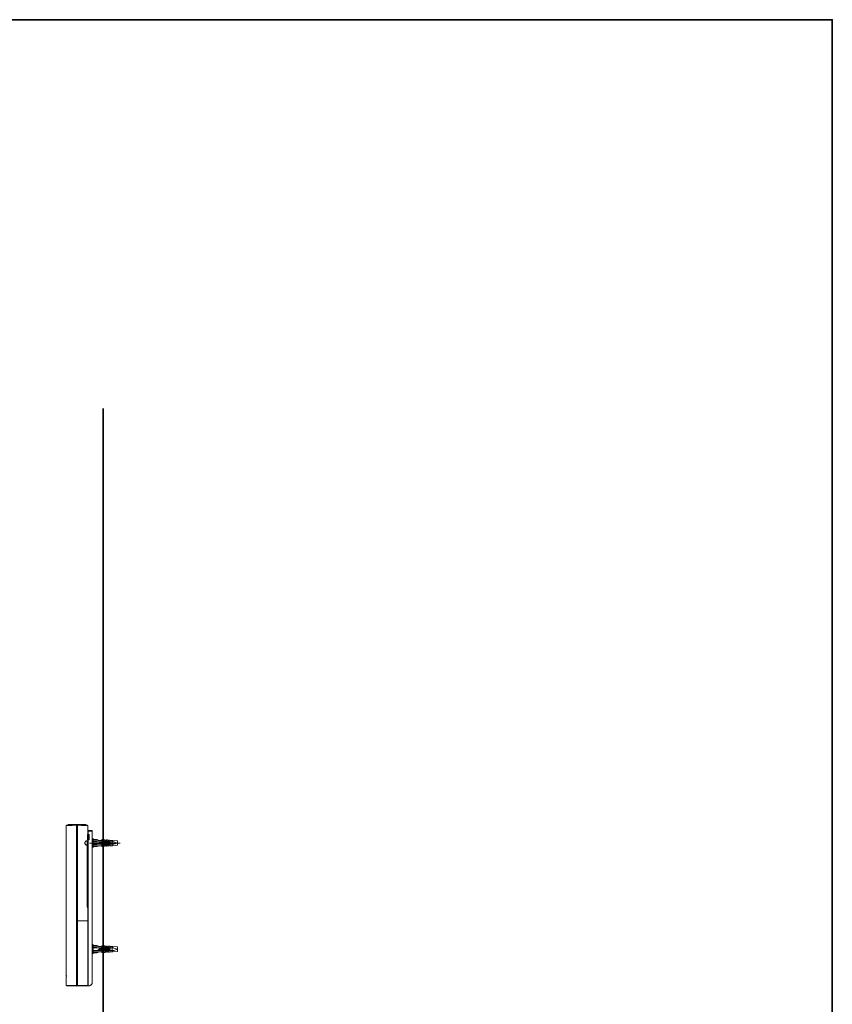
# Model space of a CAD drawing. Units: inches. Extents: x -1056 to 2848, y -1438 to 783.
# Drawn here: x 2229 to 2848, y -113 to 637 of the extents above; entities that cross this region are included whole.
import ezdxf

# ---------------------------------------------------------------- set-up
doc = ezdxf.new("R2010")
doc.units = ezdxf.units.IN
doc.header["$MEASUREMENT"] = 0
doc.layers.add('图层 1', color=7, linetype='Continuous')

msp = doc.modelspace()

# ---------------------------------------------------------------- linework, layer by layer
at = {"layer": '图层 1', "color": 7, "lineweight": 35}
for points in [[(2848.39, -1312.75), (-1050.93, -1312.75), (-1050.93, 636.92), (2848.39, 636.92), (2848.39, -1312.75)], [(2292.86, -656.38), (2292.86, 340.83)]]:
    msp.add_lwpolyline(points, dxfattribs=at)
at = {"layer": '图层 1', "color": 7, "lineweight": 9}
for points in [[(2264.65, 22.97), (2264.65, 23.08), (2264.65, 23.17), (2264.79, 23.27), (2264.79, 23.38), (2264.83, 23.38), (2264.83, 23.48), (2264.95, 23.58), (2265.06, 23.58), (2265.17, 23.58), (2265.17, 23.67), (2265.24, 23.67)], [(2264.65, 22.97), (2264.65, 23.08), (2264.65, 23.17), (2264.79, 23.27), (2264.79, 23.38), (2264.83, 23.38), (2264.83, 23.48), (2264.95, 23.58), (2265.06, 23.58), (2265.17, 23.58), (2265.17, 23.67), (2265.24, 23.67)], [(2264.65, 22.97), (2264.65, 16.67)], [(2264.65, 22.97), (2264.65, 16.67)], [(2272.46, 23.38), (2264.66, 22.96)], [(2272.46, 23.38), (2264.66, 22.96)], [(2272.66, 24.06), (2265.24, 23.67)], [(2272.66, 24.06), (2265.24, 23.67)], [(2266.16, 23.9), (2266.1, 23.67)], [(2266.16, 23.9), (2266.16, 23.97), (2266.3, 23.97), (2266.3, 24.06), (2266.4, 24.06)], [(2269.12, 23.9), (2266.16, 23.9)], [(2279.35, 24.06), (2266.4, 24.06)], [(2272.46, 24.06), (2272.46, 23.96), (2272.46, 23.89), (2272.46, 23.77), (2272.46, 23.67), (2272.46, 23.48), (2272.46, 23.38)], [(2272.46, 24.06), (2272.46, 23.96), (2272.46, 23.89), (2272.46, 23.77), (2272.46, 23.67), (2272.46, 23.48), (2272.46, 23.38)], [(2272.66, 23.38), (2272.46, 23.38)], [(2272.66, 23.38), (2272.46, 23.38)], [(2272.46, 23.38), (2272.46, -98.56)], [(2272.46, 23.38), (2272.46, -98.56)], [(2272.66, 24.06), (2272.66, 23.96), (2272.66, 23.89)], [(2272.66, 24.06), (2272.66, 23.96), (2272.66, 23.89)], [(2272.66, -99.15), (2272.66, 24.06)], [(2272.66, -99.15), (2272.66, 24.06)], [(2272.66, 23.9), (2272.66, 23.58), (2272.66, 23.37)], [(2272.66, 23.9), (2272.66, 23.58), (2272.66, 23.37)], [(2272.86, 23.9), (2272.66, 23.9)], [(2272.86, 23.9), (2272.66, 23.9)], [(2272.86, 23.9), (2272.66, 23.9)], [(2272.86, 23.38), (2272.66, 23.38)], [(2272.86, 23.38), (2272.66, 23.38)], [(2280.37, 23.67), (2272.86, 24.06)], [(2272.86, 24.06), (2272.86, -49.26)], [(2273.27, 23.38), (2272.86, 23.38)], [(2273.27, 23.97), (2273.27, 23.89), (2273.27, 23.77), (2273.27, 23.67), (2273.27, 23.47), (2273.27, 23.38)], [(2281.09, 22.97), (2273.27, 23.38)], [(2273.27, 23.38), (2273.27, -49.16)], [(2279.53, 23.9), (2276.4, 23.9)], [(2279.35, 24.06), (2279.41, 24.06), (2279.41, 23.96), (2279.53, 23.96), (2279.53, 23.89)], [(2279.53, 23.9), (2279.53, 23.67)], [(2280.37, 23.67), (2280.48, 23.67), (2280.57, 23.58), (2280.68, 23.58), (2280.74, 23.58), (2280.86, 23.48), (2280.86, 23.38), (2280.98, 23.38), (2280.98, 23.27), (2281.09, 23.17), (2281.09, 23.08), (2281.09, 22.97)], [(2281.09, 22.97), (2281.09, 16.55)], [(2264.65, 16.56), (2264.65, 16.68)], [(2264.65, 16.56), (2264.65, 16.68)], [(2264.65, 16.56), (2264.65, 16.68)], [(2264.65, 16.56), (2264.65, 16.68)], [(2264.65, 16.67), (2264.65, 16.56)], [(2264.65, 16.67), (2264.65, 16.56)], [(2264.65, 16.67), (2264.65, 16.67)], [(2264.65, 16.67), (2264.65, 16.67)], [(2264.77, 15.87), (2264.77, 15.97), (2264.77, 16.06), (2264.77, 16.16), (2264.77, 16.27), (2264.77, 16.38), (2264.77, 16.48), (2264.65, 16.56)], [(2264.77, 15.87), (2264.77, 15.97), (2264.77, 16.06), (2264.77, 16.16), (2264.77, 16.27), (2264.77, 16.38), (2264.77, 16.48), (2264.65, 16.56)], [(2264.77, 15.87), (2264.77, 15.97), (2264.77, 16.06), (2264.77, 16.16), (2264.77, 16.27), (2264.77, 16.38), (2264.77, 16.48), (2264.65, 16.48), (2264.65, 16.56)], [(2264.77, 15.87), (2264.77, 15.97), (2264.77, 16.06), (2264.77, 16.16), (2264.77, 16.27), (2264.77, 16.38), (2264.77, 16.48), (2264.65, 16.48), (2264.65, 16.56)], [(2264.77, 15.87), (2264.77, 15.87)], [(2264.77, 15.87), (2264.77, 15.87)], [(2264.77, -90.95), (2264.77, 15.87)], [(2264.77, -90.95), (2264.77, 15.87)], [(2264.77, -91.05), (2264.77, 15.87)], [(2264.77, -91.05), (2264.77, 15.87)], [(2282.19, 15.87), (2280.97, 15.87)], [(2280.98, 13), (2280.98, 15.87)], [(2281.09, 16.56), (2281.09, 16.48), (2281.2, 16.48), (2281.27, 16.38)], [(2281.09, 16.56), (2281.09, 16.48), (2281.2, 16.48)], [(2281.2, 19.22), (2281.2, 19.29), (2281.2, 19.42), (2281.2, 19.51), (2281.27, 19.51), (2281.38, 19.61), (2281.47, 19.61)], [(2281.2, 19.22), (2281.2, 16.48)], [(2281.2, 18.92), (2281.47, 18.92)], [(2281.2, 15.87), (2281.2, 15.97), (2281.2, 16.06), (2281.2, 16.16), (2281.2, 16.27), (2281.2, 16.38), (2281.27, 16.38)], [(2281.2, 13), (2281.2, 15.87)], [(2281.27, 16.37), (2281.88, 16.37)], [(2281.47, 19.61), (2281.47, 18.92)], [(2281.47, 19.61), (2281.47, 19.51), (2281.47, 19.43), (2281.47, 19.21), (2281.47, 19.09), (2281.47, 18.92)], [(2281.47, 19.61), (2281.47, 19.61)], [(2281.47, 19.61), (2284.52, 19.43)], [(2281.47, 18.92), (2281.47, 18.92)], [(2281.47, 18.92), (2284.52, 18.7)], [(2281.47, 16.37), (2281.47, 18.92)], [(2281.47, 16.37), (2281.47, 18.92)], [(2282, 15.87), (2282, 15.97), (2282, 16.06), (2282, 16.16), (2282, 16.27), (2281.88, 16.38)], [(2281.9, 16.37), (2282, 16.37), (2282.07, 16.37), (2282.07, 16.26), (2282.07, 16.16), (2282.2, 16.16), (2282.2, 16.06)], [(2282, 13), (2282, 15.87)], [(2282.19, 16.06), (2282.19, 12.84)], [(2284.52, -96.01), (2284.52, 19.42)], [(2292.86, 15.1), (2292.86, 15.1)], [(2280.74, 9.97), (2280.74, 10.16), (2280.74, 10.29), (2280.74, 10.39), (2280.74, 10.48), (2280.74, 10.68), (2280.74, 10.78), (2280.74, 10.88), (2280.68, 10.88), (2280.68, 11), (2280.68, 11.12), (2280.68, 11.19), (2280.57, 11.28), (2280.57, 11.39), (2280.57, 11.52), (2280.48, 11.52), (2280.48, 11.59), (2280.37, 11.59), (2280.37, 11.69), (2280.23, 11.69), (2280.17, 11.69), (2280.07, 11.69), (2279.99, 11.69), (2279.88, 11.69), (2279.88, 11.59), (2279.78, 11.59), (2279.65, 11.52), (2279.53, 11.52), (2279.53, 11.39), (2279.41, 11.39), (2279.41, 11.28), (2279.35, 11.28), (2279.35, 11.19), (2279.27, 11.12), (2279.27, 11), (2279.2, 11), (2279.2, 10.88), (2279.2, 10.78), (2279.07, 10.78), (2279.07, 10.68), (2279.07, 10.58), (2278.94, 10.48), (2278.94, 10.39), (2278.94, 10.29), (2278.94, 10.16), (2278.94, 10.07), (2278.94, 9.97)], [(2279.99, 11.6), (2279.85, 11.52), (2279.78, 11.52), (2279.65, 11.39), (2279.53, 11.39), (2279.53, 11.29), (2279.41, 11.19), (2279.35, 11.19), (2279.35, 11.11), (2279.27, 11), (2279.2, 10.89), (2279.2, 10.77), (2279.2, 10.68), (2279.07, 10.58), (2279.07, 10.48), (2278.94, 10.39), (2278.94, 10.29), (2278.94, 10.16), (2278.94, 10.07), (2278.94, 9.97)], [(2278.94, 9.97), (2278.94, 9.88), (2278.94, 9.78), (2278.94, 9.68), (2278.94, 9.57), (2278.94, 9.45), (2279.07, 9.36), (2279.07, 9.26), (2279.2, 9.15), (2279.2, 9.07), (2279.27, 8.97), (2279.27, 8.84), (2279.33, 8.84), (2279.33, 8.75), (2279.42, 8.66), (2279.53, 8.55), (2279.65, 8.46), (2279.78, 8.46), (2279.78, 8.36), (2279.88, 8.36), (2279.99, 8.36), (2280.07, 8.36), (2280.07, 8.26), (2280.16, 8.26), (2280.16, 8.36), (2280.25, 8.36), (2280.37, 8.36), (2280.48, 8.46), (2280.48, 8.55), (2280.59, 8.55), (2280.59, 8.66), (2280.68, 8.75), (2280.68, 8.84), (2280.68, 8.97), (2280.68, 9.07), (2280.75, 9.15), (2280.75, 9.36), (2280.75, 9.45), (2280.75, 9.57), (2280.75, 9.78), (2280.75, 9.88), (2280.75, 9.97)], [(2278.94, 9.97), (2278.94, 9.88), (2278.94, 9.78), (2278.94, 9.68), (2279.07, 9.57), (2279.07, 9.45), (2279.07, 9.36), (2279.2, 9.26), (2279.2, 9.15), (2279.2, 9.07), (2279.27, 9.07), (2279.33, 8.97), (2279.33, 8.84), (2279.42, 8.75), (2279.53, 8.66), (2279.65, 8.55), (2279.78, 8.55), (2279.78, 8.46), (2279.88, 8.46), (2279.99, 8.46)], [(2279.99, 11.6), (2279.99, 11.6)], [(2280.68, 9.97), (2280.68, 10.07), (2280.68, 10.29), (2280.68, 10.39), (2280.68, 10.48), (2280.68, 10.58), (2280.57, 10.68), (2280.57, 10.78), (2280.57, 10.88), (2280.57, 11), (2280.57, 11.12), (2280.48, 11.19), (2280.48, 11.28), (2280.37, 11.39), (2280.28, 11.39), (2280.28, 11.52), (2280.16, 11.52), (2280.07, 11.59), (2279.99, 11.59)], [(2279.99, 8.46), (2280.07, 8.46), (2280.16, 8.46), (2280.28, 8.46), (2280.28, 8.55), (2280.37, 8.55), (2280.37, 8.65), (2280.48, 8.65), (2280.48, 8.75), (2280.48, 8.85), (2280.57, 8.85), (2280.57, 8.97), (2280.57, 9.07), (2280.57, 9.15), (2280.57, 9.26), (2280.68, 9.46), (2280.68, 9.57), (2280.68, 9.68), (2280.68, 9.78), (2280.68, 9.88), (2280.68, 9.97)], [(2279.99, 8.46), (2279.99, 8.46)], [(2280.86, 9.46), (2280.86, 9.36), (2280.86, 9.26), (2280.86, 9.15), (2280.86, 9.07), (2280.74, 8.97), (2280.74, 8.85), (2280.74, 8.75), (2280.74, 8.65), (2280.74, 8.55), (2280.74, 8.46), (2280.74, 8.26), (2280.74, 8.14)], [(2280.98, 9.46), (2280.86, 9.36), (2280.86, 9.26), (2280.86, 9.15), (2280.86, 9.07), (2280.86, 8.97), (2280.74, 8.97), (2280.74, 8.85), (2280.74, 8.75), (2280.74, 8.65), (2280.74, 8.55), (2280.74, 8.46), (2280.74, 8.36), (2280.74, 8.26), (2280.74, 8.14)], [(2280.74, -38.41), (2280.74, 8.85)], [(2280.74, 8.14), (2280.74, -37.7)], [(2280.74, 8.04), (2280.74, 8.14)], [(2280.74, 8.04), (2280.74, 8.04)], [(2280.74, 8.04), (2280.74, -37.69)], [(2280.98, 9.68), (2280.98, 9.56), (2280.98, 9.47), (2280.86, 9.47)], [(2282.19, 13), (2280.97, 13)], [(2281.09, 12.29), (2280.98, 12.29), (2280.98, 12.43), (2280.98, 12.51), (2280.98, 12.61), (2280.98, 12.71), (2280.98, 12.84), (2280.98, 12.92), (2280.98, 13)], [(2281.09, 9.78), (2281.09, 9.68), (2280.98, 9.68)], [(2281.09, 9.78), (2281.09, 9.68), (2281.09, 9.57), (2280.98, 9.57), (2280.98, 9.46)], [(2280.98, 9.68), (2280.98, 9.56), (2280.98, 9.47)], [(2281.27, 12.51), (2281.2, 12.51), (2281.2, 12.42), (2281.09, 12.42), (2281.09, 12.3)], [(2281.2, 12.42), (2281.09, 12.42)], [(2281.09, 12.42), (2281.09, 9.78)], [(2281.27, 12.51), (2281.2, 12.51), (2281.2, 12.61), (2281.2, 12.71), (2281.2, 12.84), (2281.2, 12.92), (2281.2, 13.01)], [(2281.2, 12.42), (2281.2, -94.82)], [(2281.27, 12.51), (2281.88, 12.51)], [(2281.47, -98.75), (2281.47, 12.51)], [(2281.47, -94.82), (2281.47, 12.51)], [(2282.19, 12.84), (2282.19, 12.71), (2282.07, 12.71), (2282.07, 12.61), (2282, 12.51), (2281.88, 12.51)], [(2281.9, 12.51), (2281.9, 12.61), (2282, 12.61), (2282, 12.71), (2282, 12.84), (2282, 12.92), (2282, 13.01)], [(2282.46, 9.97), (2305.9, 9.97)], [(2284.52, 13.11), (2285.21, 13.43)], [(2301.06, 10.89), (2284.52, 10.89)], [(2301.06, 9.07), (2284.52, 9.07)], [(2287.99, 11.69), (2285.21, 11.69)], [(2287.99, 8.97), (2285.21, 8.97)], [(2285.24, 13.43), (2285.24, 6.54)], [(2285.24, 12.71), (2287.99, 12.71)], [(2285.24, 11), (2290.1, 11)], [(2291.84, 7.96), (2285.24, 7.96)], [(2287.99, 12.71), (2290.08, 12)], [(2290.1, 12), (2287.99, 11.69)], [(2289.67, 9.97), (2287.99, 8.97)], [(2290.1, 7.96), (2287.99, 7.23)], [(2289.19, 9.68), (2298.28, 9.68)], [(2290.1, 10.29), (2289.67, 9.97)], [(2290.1, 12), (2291.84, 12)], [(2290.1, 10.29), (2290.1, 11)], [(2290.1, 10.29), (2298.28, 10.29)], [(2291.84, 11), (2291.84, 12.61)], [(2291.84, 12.61), (2292.43, 12.61)], [(2292.43, 11), (2291.84, 11)], [(2291.84, 8.97), (2292.43, 8.97)], [(2291.84, 7.34), (2291.84, 8.97)], [(2292.43, 12.61), (2293.13, 11.9)], [(2293.13, 11.9), (2292.43, 11.01)], [(2292.43, 8.97), (2293.13, 8.05)], [(2293.13, 8.04), (2292.43, 7.34)], [(2293.55, 7.96), (2293.03, 7.96)], [(2293.06, 12), (2293.55, 12)], [(2293.55, 11), (2293.55, 12.51)], [(2293.55, 12.51), (2294.16, 12.51)], [(2293.55, 11), (2294.16, 11)], [(2294.16, 8.97), (2293.55, 8.97)], [(2293.55, 7.55), (2293.55, 8.97)], [(2294.16, 7.55), (2293.55, 7.55)], [(2294.16, 12.51), (2294.89, 11.9)], [(2294.89, 11.9), (2294.16, 11.01)], [(2294.16, 8.97), (2294.89, 8.05)], [(2294.89, 8.04), (2294.16, 7.54)], [(2294.66, 12), (2295.29, 12)], [(2295.29, 7.96), (2294.66, 7.96)], [(2295.29, 11), (2295.29, 12.29)], [(2295.29, 12.29), (2295.87, 12.29)], [(2295.29, 11), (2295.87, 11)], [(2295.87, 8.97), (2295.29, 8.97)], [(2295.29, 7.63), (2295.29, 8.97)], [(2295.87, 7.63), (2295.29, 7.63)], [(2296.37, 7.96), (2295.85, 7.63)], [(2295.87, 12.29), (2296.55, 11.9)], [(2296.55, 11.9), (2295.87, 11.01)], [(2295.87, 8.97), (2296.55, 8.05)], [(2296.37, 12), (2296.89, 12)], [(2296.89, 7.96), (2296.37, 7.96)], [(2296.55, 8.04), (2296.38, 7.96)], [(2296.89, 11), (2296.89, 12.21)], [(2296.89, 12.21), (2297.58, 12.21)], [(2296.89, 11), (2297.58, 11)], [(2297.58, 8.97), (2296.89, 8.97)], [(2296.89, 7.76), (2296.89, 8.97)], [(2297.58, 7.76), (2296.89, 7.76)], [(2297.58, 12.21), (2298.28, 11.9)], [(2298.28, 11.9), (2297.58, 11.01)], [(2297.58, 8.97), (2298.28, 8.05)], [(2298.28, 8.04), (2297.58, 7.76)], [(2299.73, 12), (2298.03, 12)], [(2298.05, 7.96), (2299.73, 7.96)], [(2298.28, 10.29), (2298.28, 9.68)], [(2299.73, 7.96), (2299.73, 12)], [(2300.03, 11.69), (2299.73, 12)], [(2300.03, 8.26), (2299.73, 7.96)], [(2300.32, 12), (2300.03, 11.69)], [(2300.32, 7.96), (2300.03, 8.26)], [(2303.76, 11.69), (2300.32, 12)], [(2303.76, 8.26), (2300.32, 7.96)], [(2303.76, 9.97), (2301.06, 10.88)], [(2303.76, 9.97), (2301.06, 9.07)], [(2303.76, 11.69), (2303.76, 8.26)], [(2280.98, 3.27), (2280.74, 3.38)], [(2280.98, 3.07), (2280.74, 3.07)], [(2280.98, -1.87), (2280.98, 3.27)], [(2280.98, 3.27), (2280.98, 3.18)], [(2280.98, -1.77), (2280.98, 3.18)], [(2285.24, 6.54), (2284.52, 6.94)], [(2287.99, 7.23), (2285.21, 7.23)], [(2292.43, 7.34), (2291.84, 7.34)], [(2280.98, -1.67), (2280.74, -1.67)], [(2280.98, -1.87), (2280.74, -2.09)], [(2280.98, -6.17), (2280.74, -6.04)], [(2280.98, -6.37), (2280.74, -6.37)], [(2280.98, -1.77), (2280.98, -1.87)], [(2280.98, -11.33), (2280.98, -6.17)], [(2280.98, -6.17), (2280.98, -6.27)], [(2280.98, -11.24), (2280.98, -6.26)], [(2280.98, -11.11), (2280.74, -11.11)], [(2280.98, -11.33), (2280.74, -11.52)], [(2280.98, -14.37), (2280.74, -14.18)], [(2280.98, -14.47), (2280.74, -14.47)], [(2280.98, -11.24), (2280.98, -11.33)], [(2280.98, -19.43), (2280.98, -14.37)], [(2280.98, -14.37), (2280.98, -14.48)], [(2280.98, -19.31), (2280.98, -14.47)], [(2280.98, -19.31), (2280.74, -19.31)], [(2280.98, -19.43), (2280.74, -19.65)], [(2280.98, -22.37), (2280.74, -22.28)], [(2280.98, -19.31), (2280.98, -19.43)], [(2280.98, -22.37), (2280.98, -22.47)], [(2280.98, -27.54), (2280.98, -22.39)], [(2280.98, -27.45), (2280.98, -22.47)], [(2280.98, -22.59), (2280.74, -22.59)], [(2280.98, -27.37), (2280.74, -27.37)], [(2280.98, -27.54), (2280.74, -27.74)], [(2280.98, -27.45), (2280.98, -27.55)], [(2280.98, -30.5), (2280.74, -30.3)], [(2280.98, -30.69), (2280.74, -30.69)], [(2280.98, -35.46), (2280.74, -35.46)], [(2280.98, -35.65), (2280.74, -35.76)], [(2280.98, -35.65), (2280.98, -30.5)], [(2280.98, -30.5), (2280.98, -30.61)], [(2280.98, -35.56), (2280.98, -30.61)], [(2280.98, -35.56), (2280.98, -35.65)], [(2280.74, -37.69), (2280.74, -37.69)], [(2280.74, -37.69), (2280.74, -37.9), (2280.74, -38), (2280.74, -38.11), (2280.74, -38.2), (2280.74, -38.29), (2280.74, -38.42), (2280.74, -38.52), (2280.88, -38.59), (2280.88, -38.72), (2280.88, -38.8), (2280.88, -38.91), (2280.88, -39.01)], [(2280.74, -37.69), (2280.74, -37.69)], [(2280.74, -37.69), (2280.74, -37.69)], [(2280.74, -37.69), (2280.74, -37.79), (2280.74, -37.9), (2280.74, -38), (2280.74, -38.11), (2280.74, -38.2), (2280.74, -38.29), (2280.74, -38.42)], [(2280.74, -38.41), (2280.74, -38.41)], [(2280.74, -38.41), (2280.74, -38.52)], [(2280.74, -38.52), (2280.74, -38.52)], [(2280.74, -38.52), (2280.88, -38.52)], [(2280.86, -38.52), (2280.86, -38.6), (2280.86, -38.71), (2280.86, -38.8), (2280.86, -38.9), (2280.86, -39.01), (2280.98, -39.01), (2280.98, -39.11)], [(2280.86, -38.6), (2280.86, -38.72), (2280.86, -38.8), (2280.86, -38.9), (2280.86, -39.01), (2280.98, -39.01)], [(2280.86, -39.01), (2280.98, -39.13), (2280.98, -39.2)], [(2280.98, -39.01), (2280.98, -39.01)], [(2280.98, -39.01), (2280.98, -39.13), (2281.09, -39.13), (2281.09, -39.2), (2281.09, -39.31)], [(2280.98, -39.12), (2280.98, -39.21)], [(2280.98, -39.2), (2281.09, -39.31)], [(2281.09, -39.31), (2281.09, -48.94)], [(2280.98, -49.07), (2272.86, -49.26)], [(2273.27, -49.16), (2272.86, -49.16)], [(2272.86, -49.26), (2272.86, -49.36)], [(2272.86, -49.26), (2272.86, -49.36)], [(2273.27, -49.36), (2272.86, -49.36)], [(2272.86, -49.36), (2272.86, -99.15)], [(2272.86, -49.49), (2273.27, -49.49)], [(2281.09, -48.94), (2273.27, -49.16)], [(2273.27, -49.16), (2273.27, -49.26)], [(2273.27, -49.36), (2275, -49.26)], [(2273.27, -49.49), (2279.2, -49.26)], [(2273.27, -49.49), (2273.27, -49.35)], [(2273.27, -49.36), (2273.27, -49.36)], [(2273.27, -49.49), (2273.27, -98.47)], [(2275, -49.26), (2275.09, -49.26)], [(2275, -49.26), (2275, -49.26)], [(2275.09, -49.26), (2275.32, -49.26)], [(2275.09, -49.26), (2275.09, -49.26)], [(2275.32, -49.26), (2278.46, -49.16)], [(2275.32, -49.26), (2275.32, -49.26)], [(2276.4, -49.26), (2276.4, -49.16)], [(2276.81, -49.26), (2276.81, -49.16)], [(2278.46, -49.16), (2278.55, -49.16)], [(2278.55, -49.16), (2279.55, -49.16)], [(2279.2, -49.16), (2279.2, -49.16)], [(2279.2, -49.26), (2279.2, -49.26)], [(2279.2, -49.26), (2281.09, -49.26)], [(2279.88, -49.16), (2279.41, -49.16)], [(2279.41, -49.16), (2279.41, -49.16)], [(2279.53, -49.16), (2280.86, -49.16)], [(2280.86, -49.16), (2280.98, -49.16), (2281.09, -49.16), (2281.09, -49.26)], [(2281.09, -48.94), (2281.09, -49.07), (2280.98, -49.07)], [(2281.09, -49.26), (2281.09, -94.51)], [(2284.52, -67.73), (2285.21, -67.41)], [(2285.24, -67.41), (2285.24, -74.31)], [(2301.06, -69.96), (2284.52, -69.96)], [(2301.06, -71.78), (2284.52, -71.78)], [(2285.24, -74.31), (2284.52, -74.02)], [(2287.99, -69.14), (2285.21, -69.14)], [(2287.99, -71.87), (2285.21, -71.87)], [(2287.99, -73.6), (2285.21, -73.6)], [(2285.24, -68.12), (2287.99, -68.12)], [(2285.24, -69.85), (2290.1, -69.85)], [(2291.84, -72.9), (2285.24, -72.9)], [(2287.99, -68.12), (2290.08, -68.85)], [(2290.1, -68.85), (2287.99, -69.14)], [(2289.67, -70.87), (2287.99, -71.87)], [(2290.1, -72.9), (2287.99, -73.6)], [(2289.19, -71.15), (2298.28, -71.15)], [(2290.1, -70.55), (2289.67, -70.87)], [(2290.1, -68.85), (2291.84, -68.85)], [(2290.1, -70.55), (2290.1, -69.85)], [(2290.1, -70.55), (2298.28, -70.55)], [(2291.84, -68.24), (2292.43, -68.24)], [(2291.84, -69.85), (2291.84, -68.24)], [(2292.43, -69.85), (2291.84, -69.85)], [(2291.84, -73.5), (2291.84, -71.87)], [(2291.84, -71.87), (2292.43, -71.87)], [(2292.43, -73.5), (2291.84, -73.5)], [(2292.43, -68.24), (2293.13, -68.95)], [(2293.13, -68.95), (2292.43, -69.85)], [(2292.43, -71.87), (2293.13, -72.8)], [(2293.13, -72.8), (2292.43, -73.5)], [(2293.55, -72.9), (2293.03, -72.9)], [(2293.06, -68.85), (2293.55, -68.85)], [(2293.55, -68.42), (2294.16, -68.42)], [(2293.55, -69.85), (2293.55, -68.42)], [(2293.55, -69.85), (2294.16, -69.85)], [(2293.55, -73.29), (2293.55, -71.87)], [(2294.16, -71.87), (2293.55, -71.87)], [(2294.16, -73.29), (2293.55, -73.29)], [(2294.16, -68.42), (2294.89, -68.95)], [(2294.89, -68.95), (2294.16, -69.85)], [(2294.16, -71.87), (2294.89, -72.8)], [(2294.89, -72.8), (2294.16, -73.29)], [(2294.66, -68.85), (2295.29, -68.85)], [(2295.29, -72.9), (2294.66, -72.9)], [(2295.29, -68.52), (2295.87, -68.52)], [(2295.29, -69.85), (2295.29, -68.52)], [(2295.29, -69.85), (2295.87, -69.85)], [(2295.29, -73.18), (2295.29, -71.87)], [(2295.87, -71.87), (2295.29, -71.87)], [(2295.87, -73.18), (2295.29, -73.18)], [(2296.37, -72.9), (2295.85, -73.17)], [(2295.87, -68.52), (2296.55, -68.95)], [(2296.55, -68.95), (2295.87, -69.85)], [(2295.87, -71.87), (2296.55, -72.8)], [(2296.37, -68.85), (2296.89, -68.85)], [(2296.89, -72.9), (2296.37, -72.9)], [(2296.55, -72.8), (2296.38, -72.91)], [(2296.89, -69.85), (2296.89, -68.64)], [(2296.89, -68.65), (2297.58, -68.65)], [(2296.89, -69.85), (2297.58, -69.85)], [(2296.89, -73.1), (2296.89, -71.87)], [(2297.58, -71.87), (2296.89, -71.87)], [(2297.58, -73.1), (2296.89, -73.1)], [(2297.58, -68.65), (2298.28, -68.95)], [(2298.28, -68.95), (2297.58, -69.85)], [(2297.58, -71.87), (2298.28, -72.8)], [(2298.28, -72.8), (2297.58, -73.1)], [(2299.73, -68.85), (2298.03, -68.85)], [(2298.05, -72.9), (2299.73, -72.9)], [(2298.28, -70.55), (2298.28, -71.15)], [(2300.03, -69.14), (2299.73, -68.86)], [(2299.73, -72.9), (2299.73, -68.86)], [(2300.03, -72.58), (2299.73, -72.9)], [(2300.32, -68.85), (2300.03, -69.14)], [(2300.32, -72.9), (2300.03, -72.58)], [(2303.76, -69.14), (2300.32, -68.86)], [(2303.76, -72.58), (2300.32, -72.9)], [(2303.76, -70.87), (2301.06, -69.97)], [(2303.76, -70.87), (2301.06, -71.77)], [(2303.76, -69.14), (2303.76, -72.58)], [(2264.65, -91.67), (2264.79, -91.67), (2264.79, -91.59), (2264.79, -91.46), (2264.79, -91.34), (2264.79, -91.24), (2264.79, -91.17), (2264.79, -91.05), (2264.79, -90.95)], [(2264.65, -91.67), (2264.79, -91.67), (2264.79, -91.59), (2264.79, -91.46), (2264.79, -91.34), (2264.79, -91.24), (2264.79, -91.17), (2264.79, -91.05), (2264.79, -90.95)], [(2264.65, -91.76), (2264.65, -91.67), (2264.79, -91.59), (2264.79, -91.46), (2264.79, -91.34), (2264.79, -91.25), (2264.79, -91.17), (2264.79, -91.05)], [(2264.65, -91.76), (2264.65, -91.67), (2264.79, -91.59), (2264.79, -91.46), (2264.79, -91.34), (2264.79, -91.25), (2264.79, -91.17), (2264.79, -91.05)], [(2264.65, -91.86), (2264.65, -91.76), (2264.65, -91.68)], [(2264.65, -91.86), (2264.65, -91.76), (2264.65, -91.68)], [(2264.65, -91.86), (2264.65, -91.76)], [(2264.65, -91.86), (2264.65, -91.76)], [(2264.65, -91.86), (2264.65, -91.76)], [(2264.65, -91.86), (2264.65, -91.76)], [(2264.65, -91.86), (2264.65, -91.86)], [(2264.65, -91.86), (2264.65, -91.86)], [(2264.65, -91.86), (2264.65, -98.15)], [(2264.65, -91.86), (2264.65, -98.15)], [(2264.77, -90.95), (2264.77, -90.95)], [(2264.77, -90.95), (2264.77, -90.95)], [(2281.09, -94.51), (2281.09, -94.61), (2281.09, -94.7), (2281.09, -94.98), (2281.09, -95.21), (2281.09, -95.42)], [(2281.2, -94.51), (2281.09, -94.51), (2281.09, -94.61), (2281.09, -94.7), (2281.09, -94.82)], [(2281.09, -94.51), (2281.09, -94.51)], [(2281.09, -94.51), (2281.09, -94.61)], [(2281.2, -94.51), (2281.09, -94.61), (2281.09, -94.7)], [(2281.09, -94.6), (2281.09, -94.89), (2281.09, -94.98), (2281.09, -95.12), (2281.09, -95.21), (2281.09, -95.31), (2281.09, -95.43)], [(2281.09, -95.31), (2281.09, -95.21), (2281.09, -95.13), (2281.09, -94.98), (2281.09, -94.89), (2281.2, -94.82)], [(2281.09, -95.75), (2281.09, -95.59), (2281.2, -95.59), (2281.2, -95.53), (2281.27, -95.53), (2281.27, -95.43), (2281.38, -95.31), (2281.38, -95.22), (2281.38, -95.12), (2281.47, -94.98), (2281.47, -94.89), (2281.47, -94.82)], [(2281.09, -95.43), (2281.09, -95.43)], [(2281.09, -95.43), (2281.09, -98.14)], [(2281.09, -95.43), (2281.09, -98.14)], [(2281.2, -94.82), (2281.47, -94.82)], [(2284.52, -96.01), (2284.52, -96.2), (2284.52, -96.44), (2284.52, -96.53), (2284.39, -96.72), (2284.39, -96.93), (2284.31, -97.14), (2284.22, -97.34), (2284.13, -97.44), (2284, -97.65), (2283.93, -97.75), (2283.73, -97.94), (2283.62, -98.04), (2283.39, -98.15), (2283.32, -98.26), (2283.13, -98.34), (2282.92, -98.46), (2282.8, -98.57), (2282.6, -98.67), (2282.4, -98.67), (2282.2, -98.67), (2282, -98.75), (2281.79, -98.75)], [(2264.65, -98.14), (2272.45, -98.57)], [(2264.65, -98.14), (2272.45, -98.57)], [(2265.24, -98.85), (2265.18, -98.75), (2265.06, -98.75), (2264.95, -98.67), (2264.85, -98.67), (2264.85, -98.57), (2264.75, -98.46), (2264.66, -98.33), (2264.66, -98.26), (2264.66, -98.14)], [(2265.24, -98.85), (2265.18, -98.75), (2265.06, -98.75), (2264.95, -98.67), (2264.85, -98.67), (2264.85, -98.57), (2264.75, -98.46), (2264.66, -98.33), (2264.66, -98.26), (2264.66, -98.14)], [(2265.24, -98.85), (2272.66, -99.15)], [(2265.24, -98.85), (2272.66, -99.15)], [(2272.46, -99.15), (2272.46, -99.05), (2272.46, -98.96), (2272.46, -98.86), (2272.46, -98.67), (2272.46, -98.57)], [(2272.46, -99.15), (2272.46, -99.05), (2272.46, -98.96), (2272.46, -98.86), (2272.46, -98.67), (2272.46, -98.57)], [(2272.46, -98.57), (2272.65, -98.57)], [(2272.46, -98.57), (2272.65, -98.57)], [(2272.66, -98.95), (2272.66, -98.75), (2272.66, -98.57)], [(2272.66, -98.95), (2272.66, -98.75), (2272.66, -98.57)], [(2272.86, -98.57), (2272.66, -98.57)], [(2272.86, -98.57), (2272.66, -98.57)], [(2272.66, -98.95), (2272.86, -98.95)], [(2272.66, -98.95), (2272.86, -98.95)], [(2272.66, -99.15), (2272.66, -99.05), (2272.66, -98.96)], [(2272.66, -99.15), (2272.66, -99.05), (2272.66, -98.96)], [(2272.86, -98.57), (2273.27, -98.46)], [(2272.86, -99.15), (2280.37, -98.86)], [(2273.27, -98.46), (2281.07, -98.15)], [(2273.27, -99.15), (2273.27, -99.05), (2273.27, -98.96), (2273.27, -98.86), (2273.27, -98.67), (2273.27, -98.46)], [(2280.86, -98.57), (2280.74, -98.67), (2280.68, -98.67), (2280.68, -98.75), (2280.57, -98.75), (2280.48, -98.75), (2280.36, -98.85)], [(2281.09, -98.14), (2281.09, -98.26), (2280.98, -98.26), (2280.98, -98.33), (2280.98, -98.46), (2280.88, -98.57), (2280.74, -98.67), (2280.68, -98.75), (2280.57, -98.75), (2280.48, -98.75), (2280.37, -98.85)], [(2280.68, -98.75), (2281.79, -98.75)], [(2281.09, -98.14), (2280.98, -98.26), (2280.98, -98.33), (2280.98, -98.46), (2280.88, -98.57)], [(2281.09, -98.14), (2281.09, -98.14)]]:
    msp.add_lwpolyline(points, dxfattribs=at)
msp.add_open_spline([(2280.98, 15.87), (2280.98, 15.87), (2280.98, 15.97), (2280.98, 15.97), (2280.98, 15.97), (2280.98, 16.06), (2280.98, 16.06), (2280.98, 16.06), (2280.98, 16.16), (2280.98, 16.16), (2280.98, 16.16), (2280.98, 16.27), (2280.98, 16.27), (2280.98, 16.27), (2280.98, 16.38), (2280.98, 16.38), (2280.98, 16.38), (2280.98, 16.48), (2280.98, 16.48), (2280.98, 16.48), (2280.98, 16.56), (2280.98, 16.56), (2280.98, 16.56), (2281.09, 16.56), (2281.09, 16.56), (2281.09, 16.56), (2281.09, 16.68), (2281.09, 16.68), (2281.09, 16.68), (2281.09, 16.56), (2281.09, 16.56)], degree=3, knots=[0, 0, 0, 0, 1, 1, 1, 2, 2, 2, 3, 3, 3, 4, 4, 4, 5, 5, 5, 6, 6, 6, 7, 7, 7, 8, 8, 8, 9, 9, 9, 10, 10, 10, 10], dxfattribs=at)

doc.saveas('drawing.dxf')
